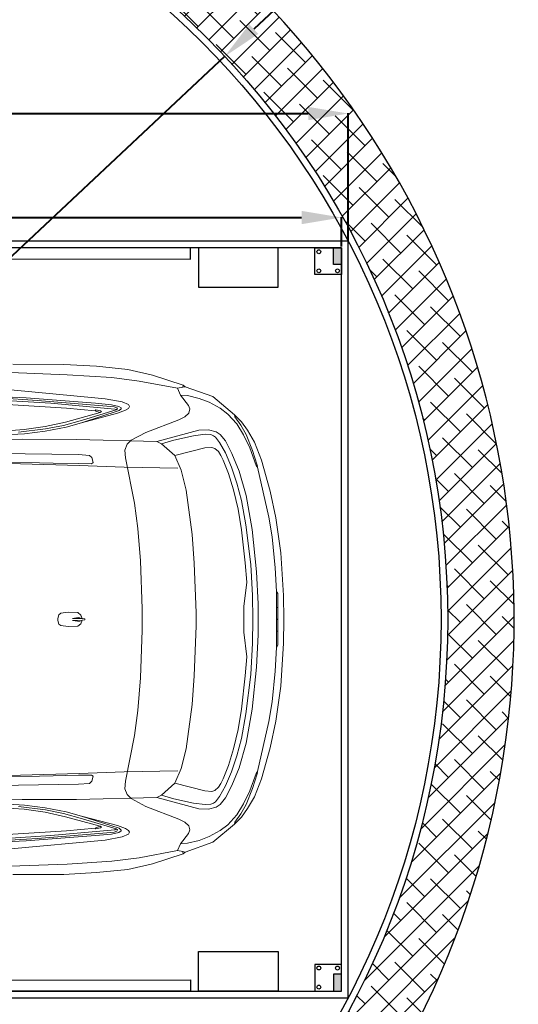
# Model space of a CAD drawing. Units: millimetres. Extents: x -14366 to 23433, y 64571 to 89011.
# Drawn here: x 3414 to 5292, y 68114 to 71823 of the extents above; entities that cross this region are included whole.
import ezdxf

# ---------------------------------------------------------------- set-up
doc = ezdxf.new("R2010")
doc.units = ezdxf.units.MM
for name, color, linetype in [('accessori ccb', 94, 'Continuous'), ('LAMIERA', 7, 'Continuous'), ('MURI', 40, 'Continuous'), ('reti laterali', 8, 'Continuous')]:
    doc.layers.add(name, color=color, linetype=linetype)
doc.layers.add('AUTO', color=3, linetype='Continuous', lineweight=9)
doc.layers.add('GROSSA', color=241, linetype='Continuous', lineweight=40)
doc.styles.get("Standard").update_dxf_attribs({"font": 'arial.ttf'})
doc.dimstyles.new('marco', dxfattribs={"dimtxt": 200, "dimasz": 150, "dimexe": 1.25, "dimexo": 1.5, "dimgap": 50, "dimtad": 1, "dimtxsty": 'Standard', "dimcen": 2.5, "dimclrd": 256, "dimclre": 256, "dimclrt": 256, "dimadec": 0, "dimazin": 0, "dimtfac": 1, "dimtmove": 0, "dimatfit": 3, "dimfxl": 1, "dimlwd": -1, "dimlwe": -1, "dimarcsym": 0})

# ---------------------------------------------------------------- blocks, each defined once
blk = doc.blocks.new('Q5 ALTO')
at = {"color": 8}
for p, q in [((217061.9, 215095.41), (217040.56, 215096.24)), ((217078.69, 215094.35), (217061.9, 215095.41)), ((217088.99, 215092.98), (217078.69, 215094.35)), ((217103.42, 215090.34), (217088.99, 215092.98)), ((217076.25, 215086.37), (217040.75, 215089.67)), ((217103.42, 215090.34), (217105.5, 215090.7)), ((217104.6, 215087.75), (217103.42, 215090.34)), ((217105.5, 215090.7), (217105.66, 215091.48)), ((217105.5, 215090.7), (217106.37, 215090.89)), ((217027.43, 215087.59), (217046.45, 215086.69)), ((217035.96, 215086.65), (217050.7, 215085.74)), ((217055.81, 215084.68), (217038.67, 215085.74)), ((217046.45, 215086.69), (217072.6, 215084.68)), ((217050.7, 215085.74), (217076.88, 215083.62)), ((217082.66, 215085.19), (217076.25, 215086.37)), ((217085.06, 215084.17), (217082.66, 215085.19)), ((217104.6, 215087.75), (217107.23, 215087.55)), ((217107.59, 215083.86), (217104.6, 215087.75)), ((217107.23, 215087.55), (217111.6, 215086.49)), ((217111.6, 215086.49), (217115.41, 215085.03)), ((217039.42, 215084.25), (217061.63, 215082.87)), ((217079.91, 215082.44), (217055.81, 215084.68)), ((217061.63, 215082.87), (217072.44, 215081.85)), ((217081.44, 215081.89), (217067.33, 215077.33)), ((217080.38, 215082.16), (217067.64, 215078.31)), ((217072.44, 215081.85), (217072.71, 215082.15)), ((217072.44, 215081.85), (217072.75, 215081.73)), ((217072.6, 215084.68), (217078.57, 215084.09)), ((217072.75, 215081.73), (217072.71, 215082.15)), ((217072.71, 215082.15), (217074.44, 215081.77)), ((217072.75, 215081.73), (217074.33, 215081.14)), ((217074.84, 215081.46), (217074.33, 215081.14)), ((217074.44, 215081.77), (217074.84, 215081.46)), ((217076.88, 215083.62), (217079.59, 215083.3)), ((217078.57, 215084.09), (217081.36, 215083.46)), ((217079.59, 215083.3), (217080.62, 215082.99)), ((217080.38, 215082.16), (217079.91, 215082.44)), ((217080.89, 215082.52), (217080.38, 215082.16)), ((217080.62, 215082.99), (217080.89, 215082.52)), ((217080.85, 215080.91), (217083.84, 215082.01)), ((217081.36, 215083.46), (217082.19, 215082.91)), ((217082.23, 215082.6), (217081.44, 215081.89)), ((217082.19, 215082.91), (217082.23, 215082.6)), ((217083.84, 215082.01), (217085.06, 215082.75)), ((217085.45, 215083.38), (217085.06, 215084.17)), ((217085.06, 215082.75), (217085.45, 215083.38)), ((217108.14, 215082.52), (217107.59, 215083.86)), ((217107.7, 215080.95), (217108.14, 215082.52)), ((217115.41, 215085.03), (217119.5, 215082.79)), ((217119.5, 215082.79), (217122.41, 215080.55)), ((217067.64, 215078.31), (217060.57, 215076.31)), ((217074.33, 215081.14), (217061.31, 215077.57)), ((217067.33, 215077.33), (217080.85, 215080.91)), ((217091.58, 215073.67), (217103.93, 215078.47)), ((217103.93, 215078.47), (217106.29, 215079.57)), ((217106.29, 215079.57), (217107.7, 215080.95)), ((217122.41, 215080.55), (217125.75, 215076.86)), ((217125.04, 215079.57), (217124.96, 215080.32)), ((217127.32, 215076.42), (217125.04, 215079.57)), ((217045.67, 215074.73), (217037.45, 215074.18)), ((217053.77, 215075.01), (217043.62, 215073.71)), ((217053.65, 215075.87), (217045.67, 215074.73)), ((217053.57, 215074.14), (217045.9, 215073.2)), ((217061.51, 215075.68), (217053.57, 215074.14)), ((217061.31, 215077.57), (217053.65, 215075.87)), ((217060.57, 215076.31), (217053.77, 215075.01)), ((217067.33, 215077.33), (217061.51, 215075.68)), ((217111.52, 215074.54), (217095.71, 215070.29)), ((217115.09, 215074.7), (217111.52, 215074.54)), ((217118, 215073.95), (217115.09, 215074.7)), ((217119.58, 215072.89), (217118, 215073.95)), ((217125.75, 215076.86), (217128.34, 215072.73)), ((217129.29, 215072.89), (217127.32, 215076.42)), ((217045, 215071.12), (217006.86, 215070.49)), ((217045.9, 215073.2), (217035.13, 215072.57)), ((217065.4, 215071.04), (217045, 215071.12)), ((217095.71, 215070.29), (217065.4, 215071.04)), ((217084.47, 215069.23), (217086.02, 215070.74)), ((217086.02, 215070.74), (217091.58, 215073.67)), ((217097.4, 215069.43), (217095.71, 215070.29)), ((217102.12, 215070.8), (217097.4, 215069.43)), ((217109.55, 215072.42), (217102.12, 215070.8)), ((217113.91, 215073), (217109.55, 215072.42)), ((217116.04, 215072.85), (217113.91, 215073)), ((217117.02, 215072.45), (217116.04, 215072.85)), ((217117.77, 215071.9), (217117.02, 215072.45)), ((217119.34, 215069.94), (217117.77, 215071.9)), ((217121.5, 215070.49), (217119.58, 215072.89)), ((217123.94, 215065.77), (217121.5, 215070.49)), ((217128.34, 215072.73), (217130.66, 215067.82)), ((217131.72, 215066.87), (217129.29, 215072.89)), ((217083.68, 215066.99), (217084.47, 215069.23)), ((217083.88, 215064.16), (217083.68, 215066.99)), ((217102.44, 215064.95), (217097.4, 215069.43)), ((217113.8, 215067.82), (217102.44, 215064.95)), ((217116.35, 215068.01), (217113.8, 215067.82)), ((217117.57, 215067.62), (217116.35, 215068.01)), ((217118.87, 215066.44), (217117.57, 215067.62)), ((217121.54, 215065.93), (217119.34, 215069.94)), ((217130.66, 215067.82), (217133.14, 215061.25)), ((217133.49, 215061.37), (217131.72, 215066.87)), ((217066.23, 215065.3), (217016.18, 215066.05)), ((217070.28, 215064.98), (217066.23, 215065.3)), ((217071.22, 215064.2), (217070.28, 215064.98)), ((217071.73, 215062.31), (217071.22, 215064.2)), ((217087.3, 215046.98), (217083.88, 215064.16)), ((217104.83, 215059.44), (217102.44, 215064.95)), ((217119.81, 215065.02), (217118.87, 215066.44)), ((217120.68, 215063.26), (217119.81, 215065.02)), ((217122.64, 215058.26), (217120.68, 215063.26)), ((217123.82, 215060.62), (217121.54, 215065.93)), ((217126.65, 215059.13), (217123.94, 215065.77)), ((217028.68, 215062.15), (217044.29, 215061.84)), ((217056.64, 215062.15), (217028.72, 215062.74)), ((217044.29, 215061.84), (217066.38, 215061.21)), ((217066.23, 215061.96), (217056.64, 215062.15)), ((217066.23, 215061.96), (217071.1, 215061.84)), ((217066.38, 215061.21), (217083.33, 215060.62)), ((217071.1, 215061.84), (217071.73, 215062.31)), ((217083.33, 215060.62), (217103.61, 215060.23)), ((217106.68, 215051.93), (217104.83, 215059.44)), ((217125.87, 215054.57), (217123.82, 215060.62)), ((217129.29, 215049.89), (217126.65, 215059.13)), ((217133.14, 215061.25), (217133.49, 215061.37)), ((217133.14, 215061.25), (217133.18, 215061.13)), ((217133.18, 215061.01), (217133.55, 215061.23)), ((217133.55, 215061.23), (217133.18, 215061.13)), ((217133.18, 215061.13), (217133.18, 215061.01)), ((217133.18, 215061.01), (217133.57, 215060.54)), ((217133.57, 215060.54), (217133.49, 215061.37)), ((217137.86, 215041.71), (217133.57, 215060.54)), ((217124.57, 215052.01), (217122.64, 215058.26)), ((217109, 215035.22), (217106.68, 215051.93)), ((217126.26, 215044.74), (217124.57, 215052.01)), ((217127.52, 215048.04), (217125.87, 215054.57)), ((217129.21, 215038.8), (217127.52, 215048.04)), ((217131.53, 215037.07), (217129.29, 215049.89)), ((217088.56, 215037.5), (217087.3, 215046.98)), ((217127.52, 215036.99), (217126.26, 215044.74)), ((217139.07, 215034.32), (217137.86, 215041.71)), ((217089.54, 215025.28), (217088.56, 215037.5)), ((217129.01, 215024.53), (217127.52, 215036.99)), ((217131.09, 215023.98), (217129.21, 215038.8)), ((217133.26, 215021.15), (217131.53, 215037.07)), ((217109.79, 215024.41), (217109, 215035.22)), ((217140.25, 215022.72), (217139.07, 215034.32)), ((217090.21, 215007.27), (217089.54, 215025.28)), ((217109.79, 215024.41), (217110.49, 215005.7)), ((217129.52, 215017.26), (217129.01, 215024.53)), ((217131.76, 215012.23), (217131.09, 215023.98)), ((217140.77, 215013.76), (217140.25, 215022.72)), ((217133.89, 215009.04), (217133.26, 215021.15)), ((217128.46, 215008.06), (217129.52, 215017.26)), ((217131.88, 215003.22), (217131.76, 215012.23)), ((217140.77, 215013.76), (217141.28, 215012.93)), ((217140.77, 215007.67), (217140.77, 215013.76)), ((217141.28, 215012.93), (217141.28, 215007.67)), ((217090.19, 215003.22), (217090.21, 215007.27)), ((217128.51, 215003.22), (217128.46, 215008.06)), ((217133.83, 215003.22), (217133.89, 215009.04)), ((217140.77, 215007.67), (217141.28, 215007.67)), ((217140.77, 215003.22), (217140.77, 215007.67)), ((217141.28, 215007.67), (217141.31, 215003.22)), ((217058.8, 215004.95), (217058.37, 215003.58)), ((217058.37, 215003.58), (217058.4, 215003.22)), ((217059.58, 215005.54), (217058.8, 215004.95)), ((217062.3, 215005.94), (217059.58, 215005.54)), ((217065.99, 215005.78), (217062.3, 215005.94)), ((217066.78, 215004.05), (217063.95, 215003.58)), ((217063.95, 215003.58), (217067.56, 215003.54)), ((217067.01, 215004.84), (217065.99, 215005.78)), ((217067.56, 215003.54), (217067.01, 215004.84)), ((217067.56, 215003.54), (217068.55, 215003.42)), ((217110.49, 215005.7), (217110.44, 215003.22)), ((217058.37, 215002.87), (217058.4, 215003.22)), ((217058.8, 215001.49), (217058.37, 215002.87)), ((217059.58, 215000.9), (217058.8, 215001.49)), ((217062.3, 215000.51), (217059.58, 215000.9)), ((217065.99, 215000.67), (217062.3, 215000.51)), ((217063.95, 215002.87), (217067.56, 215002.91)), ((217066.78, 215002.4), (217063.95, 215002.87)), ((217067.01, 215001.61), (217065.99, 215000.67)), ((217067.56, 215002.91), (217067.01, 215001.61)), ((217067.56, 215002.91), (217068.55, 215003.03)), ((217068.55, 215003.42), (217068.52, 215003.22)), ((217068.55, 215003.03), (217068.52, 215003.22)), ((217090.19, 215003.22), (217090.21, 214999.17)), ((217109.79, 214982.03), (217110.49, 215000.75)), ((217110.49, 215000.75), (217110.44, 215003.22)), ((217128.51, 215003.22), (217128.46, 214998.39)), ((217131.88, 215003.22), (217131.76, 214994.22)), ((217133.83, 215003.22), (217133.89, 214997.41)), ((217141.32, 215003.34), (217140.77, 215003.3)), ((217140.77, 215003.22), (217140.77, 214998.78)), ((217141.32, 215003.11), (217140.77, 215003.15)), ((217141.28, 214998.78), (217141.31, 215003.22)), ((217090.21, 214999.17), (217089.54, 214981.17)), ((217128.46, 214998.39), (217129.52, 214989.19)), ((217133.89, 214997.41), (217133.26, 214985.3)), ((217140.77, 214998.78), (217141.28, 214998.78)), ((217140.77, 214998.78), (217140.77, 214992.69)), ((217141.28, 214993.51), (217141.28, 214998.78)), ((217131.76, 214994.22), (217131.09, 214982.47)), ((217140.77, 214992.69), (217140.25, 214983.72)), ((217140.77, 214992.69), (217141.28, 214993.51)), ((217129.52, 214989.19), (217129.01, 214981.92)), ((217133.26, 214985.3), (217131.53, 214969.38)), ((217109.79, 214982.03), (217109, 214971.22)), ((217129.01, 214981.92), (217127.52, 214969.45)), ((217131.09, 214982.47), (217129.21, 214967.65)), ((217140.25, 214983.72), (217139.07, 214972.13)), ((217089.54, 214981.17), (217088.56, 214968.94)), ((217109, 214971.22), (217106.68, 214954.51)), ((217139.07, 214972.13), (217137.86, 214964.74)), ((217088.56, 214968.94), (217087.3, 214959.47)), ((217127.52, 214969.45), (217126.26, 214961.71)), ((217129.21, 214967.65), (217127.52, 214958.41)), ((217131.53, 214969.38), (217129.29, 214956.56)), ((217137.86, 214964.74), (217133.57, 214945.91)), ((217087.3, 214959.47), (217083.88, 214942.29)), ((217126.26, 214961.71), (217124.57, 214954.44)), ((217127.52, 214958.41), (217125.87, 214951.88)), ((217129.29, 214956.56), (217126.65, 214947.32)), ((217106.68, 214954.51), (217104.83, 214947.01)), ((217124.57, 214954.44), (217122.64, 214948.19)), ((217125.87, 214951.88), (217123.82, 214945.83)), ((217122.64, 214948.19), (217120.68, 214943.19)), ((217028.68, 214944.29), (217044.29, 214944.61)), ((217056.64, 214944.29), (217028.72, 214943.7)), ((217044.29, 214944.61), (217066.38, 214945.24)), ((217066.23, 214944.49), (217056.64, 214944.29)), ((217066.23, 214944.49), (217071.1, 214944.61)), ((217066.38, 214945.24), (217083.33, 214945.83)), ((217071.1, 214944.61), (217071.73, 214944.14)), ((217071.73, 214944.14), (217071.22, 214942.25)), ((217083.33, 214945.83), (217103.61, 214946.22)), ((217104.83, 214947.01), (217102.44, 214941.5)), ((217123.82, 214945.83), (217121.54, 214940.52)), ((217126.65, 214947.32), (217123.94, 214940.68)), ((217130.66, 214938.63), (217133.14, 214945.2)), ((217133.49, 214945.08), (217131.72, 214939.58)), ((217133.14, 214945.2), (217133.18, 214945.32)), ((217133.14, 214945.2), (217133.49, 214945.08)), ((217133.18, 214945.43), (217133.57, 214945.91)), ((217133.18, 214945.32), (217133.18, 214945.43)), ((217133.18, 214945.43), (217133.55, 214945.22)), ((217133.55, 214945.22), (217133.18, 214945.32)), ((217133.57, 214945.91), (217133.49, 214945.08)), ((217066.23, 214941.15), (217016.18, 214940.4)), ((217070.28, 214941.46), (217066.23, 214941.15)), ((217071.22, 214942.25), (217070.28, 214941.46)), ((217083.88, 214942.29), (217083.68, 214939.46)), ((217102.44, 214941.5), (217097.4, 214937.02)), ((217113.8, 214938.63), (217102.44, 214941.5)), ((217119.81, 214941.42), (217118.87, 214940.01)), ((217121.54, 214940.52), (217119.34, 214936.51)), ((217120.68, 214943.19), (217119.81, 214941.42)), ((217123.94, 214940.68), (217121.5, 214935.96)), ((217083.68, 214939.46), (217084.47, 214937.22)), ((217084.47, 214937.22), (217086.02, 214935.7)), ((217097.4, 214937.02), (217095.71, 214936.16)), ((217102.12, 214935.64), (217097.4, 214937.02)), ((217116.35, 214938.44), (217113.8, 214938.63)), ((217117.57, 214938.83), (217116.35, 214938.44)), ((217118.87, 214940.01), (217117.57, 214938.83)), ((217128.34, 214933.72), (217130.66, 214938.63)), ((217131.72, 214939.58), (217129.29, 214933.56)), ((217045, 214935.33), (217006.86, 214935.96)), ((217045.9, 214933.25), (217035.13, 214933.88)), ((217065.4, 214935.41), (217045, 214935.33)), ((217053.57, 214932.3), (217045.9, 214933.25)), ((217095.71, 214936.16), (217065.4, 214935.41)), ((217086.02, 214935.7), (217091.58, 214932.77)), ((217111.52, 214931.91), (217095.71, 214936.16)), ((217109.55, 214934.03), (217102.12, 214935.64)), ((217113.91, 214933.44), (217109.55, 214934.03)), ((217116.04, 214933.6), (217113.91, 214933.44)), ((217117.02, 214933.99), (217116.04, 214933.6)), ((217117.77, 214934.54), (217117.02, 214933.99)), ((217119.34, 214936.51), (217117.77, 214934.54)), ((217119.58, 214933.56), (217118, 214932.5)), ((217121.5, 214935.96), (217119.58, 214933.56)), ((217125.75, 214929.59), (217128.34, 214933.72)), ((217129.29, 214933.56), (217127.32, 214930.02)), ((217045.67, 214931.71), (217037.45, 214932.26)), ((217053.77, 214931.44), (217043.62, 214932.74)), ((217053.65, 214930.57), (217045.67, 214931.71)), ((217061.51, 214930.77), (217053.57, 214932.3)), ((217061.31, 214928.88), (217053.65, 214930.57)), ((217060.57, 214930.14), (217053.77, 214931.44)), ((217067.64, 214928.14), (217060.57, 214930.14)), ((217067.33, 214929.12), (217061.51, 214930.77)), ((217091.58, 214932.77), (217103.93, 214927.98)), ((217115.09, 214931.75), (217111.52, 214931.91)), ((217118, 214932.5), (217115.09, 214931.75)), ((217122.41, 214925.89), (217125.75, 214929.59)), ((217127.32, 214930.02), (217125.04, 214926.88)), ((217074.33, 214925.31), (217061.31, 214928.88)), ((217081.44, 214924.56), (217067.33, 214929.12)), ((217067.33, 214929.12), (217080.85, 214925.54)), ((217080.38, 214924.28), (217067.64, 214928.14)), ((217080.85, 214925.54), (217083.84, 214924.44)), ((217103.93, 214927.98), (217106.29, 214926.88)), ((217106.29, 214926.88), (217107.7, 214925.5)), ((217119.5, 214923.65), (217122.41, 214925.89)), ((217125.04, 214926.88), (217124.96, 214926.13)), ((217039.42, 214922.2), (217061.63, 214923.58)), ((217050.7, 214920.71), (217076.88, 214922.83)), ((217079.91, 214924.01), (217055.81, 214921.77)), ((217061.63, 214923.58), (217072.44, 214924.6)), ((217072.44, 214924.6), (217072.75, 214924.72)), ((217072.44, 214924.6), (217072.71, 214924.3)), ((217072.6, 214921.77), (217078.57, 214922.36)), ((217072.75, 214924.72), (217072.71, 214924.3)), ((217072.71, 214924.3), (217074.44, 214924.68)), ((217072.75, 214924.72), (217074.33, 214925.31)), ((217074.84, 214924.99), (217074.33, 214925.31)), ((217074.44, 214924.68), (217074.84, 214924.99)), ((217076.88, 214922.83), (217079.59, 214923.14)), ((217078.57, 214922.36), (217081.36, 214922.99)), ((217079.59, 214923.14), (217080.62, 214923.46)), ((217080.38, 214924.28), (217079.91, 214924.01)), ((217080.89, 214923.93), (217080.38, 214924.28)), ((217080.62, 214923.46), (217080.89, 214923.93)), ((217081.36, 214922.99), (217082.19, 214923.54)), ((217082.23, 214923.85), (217081.44, 214924.56)), ((217082.19, 214923.54), (217082.23, 214923.85)), ((217085.06, 214922.28), (217082.66, 214921.26)), ((217083.84, 214924.44), (217085.06, 214923.69)), ((217085.06, 214923.69), (217085.45, 214923.06)), ((217085.45, 214923.06), (217085.06, 214922.28)), ((217107.59, 214922.59), (217104.6, 214918.7)), ((217108.14, 214923.93), (217107.59, 214922.59)), ((217107.7, 214925.5), (217108.14, 214923.93)), ((217115.41, 214921.41), (217119.5, 214923.65)), ((217027.43, 214918.86), (217046.45, 214919.76)), ((217035.96, 214919.8), (217050.7, 214920.71)), ((217055.81, 214921.77), (217038.67, 214920.71)), ((217076.25, 214920.08), (217040.75, 214916.77)), ((217046.45, 214919.76), (217072.6, 214921.77)), ((217082.66, 214921.26), (217076.25, 214920.08)), ((217104.6, 214918.7), (217103.42, 214916.11)), ((217104.6, 214918.7), (217107.23, 214918.9)), ((217107.23, 214918.9), (217111.6, 214919.96)), ((217111.6, 214919.96), (217115.41, 214921.41)), ((217103.42, 214916.11), (217088.99, 214913.47)), ((217103.42, 214916.11), (217105.5, 214915.75)), ((217105.5, 214915.75), (217105.66, 214914.97)), ((217105.5, 214915.75), (217106.37, 214915.56)), ((217061.9, 214911.03), (217040.56, 214910.21)), ((217078.69, 214912.1), (217061.9, 214911.03)), ((217088.99, 214913.47), (217078.69, 214912.1))]:
    blk.add_line(p, q, dxfattribs=at)
blk.add_lwpolyline([(217041.46, 215099.34), (217060.65, 215099.27), (217072.95, 215098.6), (217084.78, 215097.42), (217094.1, 215095.3), (217105.66, 215091.48), (217106.37, 215090.89), (217116.75, 215087.16), (217124.96, 215080.32), (217127.52, 215077.72), (217129.88, 215074.5), (217132.47, 215070.06), (217135.1, 215063.26), (217138.33, 215051.54), (217140.45, 215041.55), (217142.34, 215028.31), (217143.4, 215012.23), (217143.48, 215003.22), (217143.4, 214994.22), (217142.34, 214978.14), (217140.45, 214964.89), (217138.33, 214954.91), (217135.1, 214943.19), (217132.47, 214936.39), (217129.88, 214931.95), (217127.52, 214928.73), (217124.96, 214926.13), (217116.75, 214919.29), (217106.37, 214915.56), (217105.66, 214914.97), (217094.1, 214911.15), (217084.78, 214909.03), (217072.95, 214907.85), (217060.65, 214907.18), (217041.46, 214907.1)], dxfattribs=at)
blk = doc.blocks.new('*D30')
at = {"layer": 'Defpoints', "color": 0, "transparency": 16777216}
for p in [(4186.4, 71685.2), (-334.5, 67442.4)]:
    blk.add_point(p, dxfattribs=at)
at = {"layer": 'GROSSA', "transparency": 16777216}
for p, q in [((5291.9, 72722.7), (4295.8, 71787.8)), ((-334.5, 67442.4), (4186.4, 71685.2)), ((-443.9, 67339.7), (-553.3, 67237.1))]:
    blk.add_line(p, q, dxfattribs=at)
for points in [[(4278.7, 71806.1), (4312.9, 71769.6), (4186.4, 71685.2)], [(-461, 67358), (-426.8, 67321.5), (-334.5, 67442.4)]]:
    blk.add_solid(points, dxfattribs=at)
at = {"layer": 'GROSSA', "transparency": 16777216, "insert": (4850.7, 72524.9), "char_height": 200, "attachment_point": 5, "rotation": 43.1826}
blk.add_mtext('∅6200', dxfattribs=at)
blk = doc.blocks.new('*D51')
at = {"layer": 'Defpoints', "color": 0, "transparency": 16777216}
for p in [(4650.9, 71469.7), (-799.1, 70988.6), (4650.9, 70988.8)]:
    blk.add_point(p, dxfattribs=at)
at = {"layer": 'GROSSA', "transparency": 16777216}
for p, q in [((-799.1, 70990.1), (-799.1, 71471)), ((-649.1, 71469.7), (4500.9, 71469.7)), ((4650.9, 70990.3), (4650.9, 71471))]:
    blk.add_line(p, q, dxfattribs=at)
for points in [[(-649.1, 71494.7), (-649.1, 71444.7), (-799.1, 71469.7)], [(4500.9, 71494.7), (4500.9, 71444.7), (4650.9, 71469.7)]]:
    blk.add_solid(points, dxfattribs=at)
at = {"layer": 'GROSSA', "transparency": 16777216, "insert": (1925.9, 71621.9), "char_height": 200, "attachment_point": 5}
blk.add_mtext('5450', dxfattribs=at)
blk = doc.blocks.new('*D52')
at = {"layer": 'Defpoints', "color": 0, "transparency": 16777216}
for p in [(4625.9, 71077.9), (-774.1, 70963.8), (4625.9, 70967.5)]:
    blk.add_point(p, dxfattribs=at)
at = {"layer": 'GROSSA', "transparency": 16777216}
for p, q in [((-774.1, 70965.3), (-774.1, 71079.1)), ((-624.1, 71077.9), (4475.9, 71077.9)), ((4625.9, 70969), (4625.9, 71079.1))]:
    blk.add_line(p, q, dxfattribs=at)
for points in [[(-624.1, 71102.9), (-624.1, 71052.9), (-774.1, 71077.9)], [(4475.9, 71102.9), (4475.9, 71052.9), (4625.9, 71077.9)]]:
    blk.add_solid(points, dxfattribs=at)
at = {"layer": 'GROSSA', "transparency": 16777216, "insert": (1925.9, 71230), "char_height": 200, "attachment_point": 5}
blk.add_mtext('5400', dxfattribs=at)

msp = doc.modelspace()

# ---------------------------------------------------------------- hatches: boundary and pattern name
at = {"layer": 'accessori ccb'}
h = msp.add_hatch(color=1, dxfattribs=at)
h.dxf.hatch_style = 1
h.paths.add_polyline_path([(4625.977, 70900.507), (4596.215, 70900.486), (4596.171, 70963.772), (4625.933, 70963.793)])
h = msp.add_hatch(color=1, dxfattribs=at)
h.dxf.hatch_style = 1
h.paths.add_polyline_path([(4625.977, 68227.079), (4596.215, 68227.1), (4596.171, 68163.814), (4625.933, 68163.793)])
at = {"layer": 'MURI', "true_color": 0x139b48}
h = msp.add_hatch(dxfattribs=at)
h.set_pattern_fill('ANSI38', color=114, scale=20)
h.paths.add_polyline_path([(500.933, 72595.603), (500.933, 72663.793), (250.933, 72663.793), (250.933, 72464.978, 3.73205081), (3600.933, 72464.978), (3600.933, 72663.793), (3350.933, 72663.793), (3350.933, 72316.859, -0.28030456), (5025.933, 69563.793, -1), (-1174.067, 69563.793, -0.28030456), (500.933, 72316.859)])

# ---------------------------------------------------------------- linework, layer by layer
at = {"layer": 'accessori ccb', "color": 8}
for points in [[(4625.933, 70963.793), (4626.002, 70863.793), (4526.002, 70863.724), (4525.933, 70963.723), (4625.933, 70963.793)], [(4625.933, 68163.793), (4626.002, 68263.793), (4526.002, 68263.862), (4525.933, 68163.862), (4625.933, 68163.793)]]:
    msp.add_lwpolyline(points, dxfattribs=at)
for points in [[(4625.977, 70900.507), (4596.215, 70900.486), (4596.171, 70963.772), (4625.933, 70963.793)], [(4625.977, 68227.079), (4596.215, 68227.1), (4596.171, 68163.814), (4625.933, 68163.793)]]:
    msp.add_lwpolyline(points, close=True, dxfattribs=at)
for centre in [(4540.639, 70948.955), (4540.689, 70877.063), (4610.879, 70877.112), (4540.689, 68250.523), (4610.879, 68250.474), (4540.639, 68178.631)]:
    msp.add_circle(centre, 7.417, dxfattribs=at)
at = {"layer": 'LAMIERA'}
msp.add_lwpolyline([(-774.067, 68163.793), (4625.933, 68163.793), (4625.933, 70963.793), (-774.067, 70963.793)], dxfattribs=at)
for points in [[(4387.695, 70963.793), (4087.695, 70963.793), (4087.695, 70815.249), (4387.695, 70815.249)], [(4387.695, 68163.793), (4087.695, 68163.793), (4087.695, 68312.337), (4387.695, 68312.337)]]:
    msp.add_lwpolyline(points, close=True, dxfattribs=at)
msp.add_circle((1925.933, 69563.793), 3075, dxfattribs=at)
at = {"layer": 'MURI', "color": 40}
msp.add_lwpolyline([(-799.067, 68138.793), (4650.933, 68138.793), (4650.933, 70988.793), (-799.067, 70988.793)], dxfattribs=at)
msp.add_circle((1925.933, 69563.793), 3100, dxfattribs=at)
msp.add_arc((1925.933, 69563.793), 3350, 120, 60, dxfattribs=at)
at = {"layer": 'reti laterali'}
for points in [[(4057.694, 70963.793), (-215.614, 70963.793), (-215.642, 70922.665), (4057.666, 70921.207), (4057.694, 70963.793)], [(4057.694, 68163.793), (-215.614, 68163.793), (-215.642, 68204.921), (4057.666, 68206.379), (4057.694, 68163.793)]]:
    msp.add_lwpolyline(points, dxfattribs=at)

# ---------------------------------------------------------------- block references
at = {"layer": 'AUTO', "xscale": 10, "yscale": 10, "zscale": 10}
msp.add_blockref('Q5 ALTO', (-2167026.31, -2080468.446), dxfattribs=at)

# ---------------------------------------------------------------- dimensions: what is measured, and where the dimension line sits
at = {"layer": 'GROSSA', "color": 6}
dim = msp.add_diameter_dim_2p(p1=(-334.516, 67442.385), p2=(4186.382, 71685.201), dimstyle='marco', dxfattribs=at)
dim.commit()
dim.dimension.update_dxf_attribs({"geometry": '*D30', "text_midpoint": (4958.577, 72409.898), "dimtype": 163})
dim = msp.add_linear_dim(base=(4650.933, 71469.742), p1=(-799.067, 70988.574), p2=(4650.933, 70988.793), dimstyle='marco', dxfattribs=at)
dim.commit()
dim.dimension.update_dxf_attribs({"geometry": '*D51', "text_midpoint": (1925.933, 71469.742), "dimtype": 160})
dim = msp.add_linear_dim(base=(4625.93, 71077.855), p1=(-774.067, 70963.793), p2=(4625.93, 70967.541), dimstyle='marco', dxfattribs=at)
dim.commit()
dim.dimension.update_dxf_attribs({"geometry": '*D52', "text_midpoint": (1925.932, 71229.969)})

doc.saveas('drawing.dxf')
